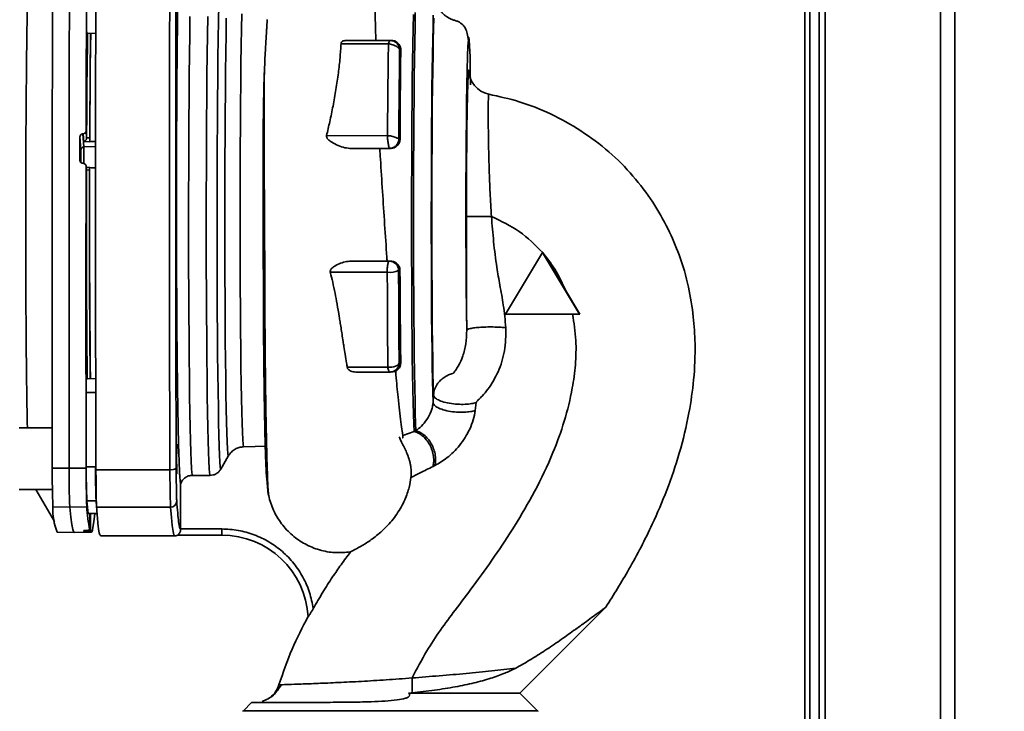
# Paper-space layout 'Blatt3' of a CAD drawing. Units: millimetres. Extents: x 0 to 4200, y 0 to 2970.
# Drawn here: x 1392 to 1552, y 1622 to 1734 of the extents above; entities that cross this region are included whole.
import ezdxf

# ---------------------------------------------------------------- set-up
doc = ezdxf.new("R2010")
doc.units = ezdxf.units.MM
doc.layers.add('1', color=7, linetype='Continuous')
doc.styles.add('SLDTEXTSTYLE1', font='TXT', dxfattribs={"width": 0.605})
doc.dimstyles.new('SLDDIMSTYLE0', dxfattribs={"dimtxt": 35, "dimasz": 25, "dimexe": 0, "dimexo": 0.0625, "dimgap": 8.75, "dimtad": 1, "dimdec": 0, "dimrnd": 1e-09, "dimzin": 12, "dimdsep": 46, "dimtxsty": 'SLDTEXTSTYLE1', "dimsah": 1, "dimcen": 0.09, "dimadec": 0, "dimazin": 3, "dimtfac": 1, "dimtdec": 0, "dimtofl": 0, "dimtmove": 0, "dimatfit": 3, "dimfxl": 1, "dimfrac": 2, "dimtolj": 1, "dimtzin": 12, "dimarcsym": 0})

# ---------------------------------------------------------------- blocks, each defined once
blk = doc.blocks.new('_D_28')
at = {"layer": '1', "ltscale": 10}
for p, q in [((1483.59, 2588.46), (1864.89, 2588.46)), ((1854.89, 1316.56), (1854.89, 2588.46)), ((1481.53, 1316.56), (1864.89, 1316.56))]:
    blk.add_line(p, q, dxfattribs=at)
for points in [[(1854.89, 2588.46), (1850.89, 2563.46), (1858.89, 2563.46)], [(1854.89, 1316.56), (1858.89, 1341.56), (1850.89, 1341.56)]]:
    blk.add_solid(points, dxfattribs=at)
at = {"layer": '1', "ltscale": 10, "insert": (1809.78, 1899.04), "char_height": 35, "attachment_point": 1, "rotation": 90, "style": 'SLDTEXTSTYLE1'}
blk.add_mtext('1272', dxfattribs=at)

psp = doc.layouts.new('Blatt3')

# ---------------------------------------------------------------- linework, layer by layer
at = {"color": 7, "linetype": 'Continuous', "lineweight": 35, "ltscale": 10}
for p, q in [((1522.89, 2042.56), (1522.89, 1592.56)), ((1543.89, 2042.56), (1543.89, 1592.56)), ((1520.39, 1965.71), (1520.39, 1531.06)), ((1521.89, 1965.71), (1521.89, 1531.06)), ((1403.13, 1731.62), (1404.63, 1731.65)), ((1403.18, 1731.62), (1403.13, 1731.62)), ((1403.18, 1731.62), (1404.68, 1731.65)), ((1452.06, 1729.92), (1444.37, 1729.94)), ((1445.16, 1730.46), (1452.38, 1730.46)), ((1452.58, 1730.46), (1452.38, 1730.46)), ((1454.06, 1728.96), (1453.88, 1728.96)), ((1402.51, 1715.33), (1402.56, 1715.34)), ((1402.66, 1713.2), (1402.51, 1715.33)), ((1402.56, 1715.34), (1402.65, 1714.05)), ((1403.12, 1714.64), (1403.03, 1715.84)), ((1451.91, 1715.02), (1442.02, 1715.05)), ((1402.03, 1714.83), (1402.18, 1712.71)), ((1402.65, 1714.05), (1403.62, 1714.09)), ((1403.12, 1714.67), (1403.62, 1714.69)), ((1403.12, 1714.67), (1403.12, 1714.64)), ((1403.63, 1714.05), (1403.62, 1714.09)), ((1453.94, 1714.46), (1453.74, 1714.46)), ((1452.24, 1712.96), (1445.81, 1712.96)), ((1452.43, 1712.96), (1452.24, 1712.96)), ((1402.55, 1710.54), (1402.5, 1710.55)), ((1403.09, 1709.55), (1403.02, 1710.11)), ((1403.02, 1710.04), (1403.1, 1709.49)), ((1403.63, 1709.87), (1403.05, 1709.9)), ((1403.1, 1709.49), (1403.1, 1709.46)), ((1403.6, 1709.43), (1403.1, 1709.46)), ((1403.61, 1709.87), (1403.61, 1709.85)), ((1477.07, 1696.06), (1471.07, 1686.06)), ((1483.07, 1686.06), (1477.07, 1696.06)), ((1477.09, 1696.06), (1477.07, 1696.06)), ((1477.09, 1696.06), (1477.17, 1695.93)), ((1477.17, 1695.93), (1480.77, 1689.93)), ((1446.01, 1694.66), (1452.21, 1694.66)), ((1452.43, 1694.66), (1452.21, 1694.66)), ((1451.88, 1692.87), (1442.63, 1692.86)), ((1453.93, 1693.16), (1453.71, 1693.16)), ((1480.77, 1689.93), (1483.09, 1686.06)), ((1471.07, 1686.06), (1483.07, 1686.06)), ((1483.07, 1686.06), (1483.09, 1686.06)), ((1451.96, 1677.46), (1445.37, 1677.44)), ((1452.3, 1676.66), (1446.8, 1676.66)), ((1454.06, 1678.16), (1453.79, 1678.16)), ((1403.07, 1675.62), (1403.12, 1675.62)), ((1403.07, 1675.62), (1404.57, 1675.59)), ((1403.12, 1675.62), (1404.62, 1675.59)), ((1403.04, 1673.35), (1404.54, 1673.35)), ((1459.37, 1672.92), (1459.3, 1671.7)), ((1466.14, 1670.41), (1466.3, 1671.7)), ((1397.53, 1667.61), (1392.18, 1667.62)), ((1456.21, 1667.01), (1456.52, 1667.12)), ((1456.21, 1667.01), (1456.23, 1666.99)), ((1432.36, 1664.66), (1428.55, 1664.52)), ((1426.09, 1663.02), (1424.86, 1660.9)), ((1397.54, 1661.08), (1400.29, 1661.07)), ((1400.29, 1661.07), (1403.04, 1661.08)), ((1403.06, 1661.26), (1404.56, 1661.26)), ((1416.63, 1660.82), (1404.63, 1660.82)), ((1423.13, 1659.9), (1420.26, 1659.9)), ((1392.17, 1657.62), (1397.57, 1657.61)), ((1394.89, 1657.62), (1397.89, 1652.4)), ((1418.36, 1658.51), (1418.36, 1651.21)), ((1400.39, 1654.76), (1397.64, 1654.81)), ((1403.14, 1654.81), (1400.39, 1654.76)), ((1404.64, 1655.76), (1403.14, 1655.74)), ((1416.73, 1654.74), (1404.73, 1654.74)), ((1403.34, 1653.72), (1404.84, 1653.74)), ((1403.35, 1653.7), (1403.34, 1653.72)), ((1403.35, 1653.7), (1404.85, 1653.72)), ((1403.66, 1653.7), (1403.64, 1651.01)), ((1403.74, 1650.76), (1403.75, 1653.7)), ((1404.35, 1653.7), (1404.82, 1653.7)), ((1418.36, 1651.08), (1418.36, 1651.21)), ((1418.36, 1651.21), (1425.02, 1651.2)), ((1398.35, 1650.68), (1401.1, 1650.62)), ((1401.1, 1650.62), (1403.85, 1650.67)), ((1402.72, 1650.95), (1402.72, 1650.78)), ((1403.13, 1650.97), (1403.18, 1650.97)), ((1403.26, 1650.77), (1403.21, 1650.77)), ((1405.39, 1650.06), (1417.4, 1650.06)), ((1425.04, 1650.2), (1417.88, 1650.21)), ((1473.39, 1624.56), (1487.33, 1638.5)), ((1487.32, 1638.49), (1487.27, 1638.45)), ((1455.88, 1624.62), (1455.29, 1624.56)), ((1455.29, 1624.56), (1473.39, 1624.56)), ((1476.3, 1621.65), (1473.39, 1624.56)), ((1429.9, 1623.07), (1428.48, 1621.65)), ((1428.49, 1621.72), (1428.49, 1621.56)), ((1476.29, 1621.56), (1476.29, 1621.67))]:
    psp.add_line(p, q, dxfattribs=at)
at = {"color": 1, "linetype": 'Continuous', "lineweight": 35, "ltscale": 10}
for p, q in [((1541.59, 2042.56), (1541.59, 1592.56)), ((1519.59, 1965.71), (1519.59, 1521.06)), ((1402.66, 1713.2), (1404.56, 1713.29)), ((1402.04, 1710.93), (1402.02, 1711.05)), ((1454.38, 1666.37), (1456.23, 1666.99)), ((1418.36, 1651.08), (1418.29, 1651.26)), ((1403.21, 1650.77), (1403.21, 1650.97)), ((1403.26, 1650.98), (1403.26, 1650.77))]:
    psp.add_line(p, q, dxfattribs=at)
at = {"color": 7, "linetype": 'Continuous', "lineweight": 35, "ltscale": 10, "flags": 128}
for points in [[(1397.54, 1661.08), (1397.53, 1670.46), (1397.51, 1679.89), (1397.51, 1689.37), (1397.51, 1698.87), (1397.52, 1708.38), (1397.54, 1717.89), (1397.56, 1727.37), (1397.59, 1736.8), (1397.63, 1746.17)], [(1400.38, 1746.18), (1400.34, 1736.8), (1400.31, 1727.37), (1400.29, 1717.89), (1400.27, 1708.38), (1400.26, 1698.87), (1400.26, 1689.36), (1400.26, 1679.88), (1400.27, 1670.45), (1400.29, 1661.07)], [(1403.13, 1746.17), (1403.11, 1742.41), (1403.1, 1738.64), (1403.08, 1734.86), (1403.07, 1731.07), (1403.06, 1727.27), (1403.05, 1723.47), (1403.04, 1719.65), (1403.03, 1715.84)], [(1416.63, 1746.31), (1416.6, 1737.85), (1416.58, 1729.34), (1416.57, 1720.77), (1416.56, 1712.18), (1416.56, 1703.56), (1416.56, 1694.95), (1416.57, 1686.35), (1416.58, 1677.79), (1416.6, 1669.27), (1416.63, 1660.82)], [(1424.86, 1660.9), (1424.8, 1661.3), (1424.74, 1662.07), (1424.68, 1663.18), (1424.63, 1664.63), (1424.57, 1666.41), (1424.52, 1668.5), (1424.48, 1670.88), (1424.44, 1673.54), (1424.4, 1676.46), (1424.36, 1679.6), (1424.33, 1682.94), (1424.31, 1686.45), (1424.29, 1690.11), (1424.28, 1693.88), (1424.27, 1697.74), (1424.27, 1701.64), (1424.27, 1705.56), (1424.28, 1709.46), (1424.3, 1713.32), (1424.32, 1717.09), (1424.35, 1720.75), (1424.38, 1724.26), (1424.41, 1727.6), (1424.45, 1730.74), (1424.5, 1733.66), (1424.54, 1736.32)], [(1420.26, 1659.9), (1420.2, 1660.31), (1420.14, 1661.08), (1420.08, 1662.22), (1420.02, 1663.7), (1419.97, 1665.52), (1419.91, 1667.66), (1419.87, 1670.1), (1419.82, 1672.82), (1419.78, 1675.8), (1419.75, 1679.02), (1419.72, 1682.44), (1419.7, 1686.04), (1419.68, 1689.79), (1419.66, 1693.65), (1419.66, 1697.6), (1419.65, 1701.6), (1419.66, 1705.61), (1419.67, 1709.61), (1419.68, 1713.56), (1419.7, 1717.42), (1419.73, 1721.17), (1419.76, 1724.77), (1419.8, 1728.19), (1419.84, 1731.41), (1419.88, 1734.39)], [(1423.13, 1659.9), (1423.07, 1660.31), (1423.01, 1661.08), (1422.95, 1662.22), (1422.89, 1663.7), (1422.84, 1665.52), (1422.78, 1667.66), (1422.74, 1670.1), (1422.69, 1672.82), (1422.65, 1675.8), (1422.62, 1679.02), (1422.59, 1682.44), (1422.57, 1686.04), (1422.55, 1689.79), (1422.53, 1693.65), (1422.53, 1697.6), (1422.52, 1701.59), (1422.53, 1705.61), (1422.54, 1709.61), (1422.55, 1713.55), (1422.57, 1717.42), (1422.6, 1721.17), (1422.63, 1724.77), (1422.67, 1728.19), (1422.71, 1731.4), (1422.75, 1734.38)], [(1426.09, 1663.02), (1426.03, 1663.44), (1425.97, 1664.21), (1425.91, 1665.33), (1425.86, 1666.8), (1425.81, 1668.59), (1425.76, 1670.69), (1425.71, 1673.08), (1425.67, 1675.75), (1425.64, 1678.66), (1425.61, 1681.8), (1425.58, 1685.13), (1425.56, 1688.62), (1425.54, 1692.25), (1425.53, 1695.97), (1425.53, 1699.77), (1425.53, 1703.6), (1425.53, 1707.43), (1425.55, 1711.22), (1425.56, 1714.95), (1425.59, 1718.58), (1425.62, 1722.07), (1425.65, 1725.4), (1425.69, 1728.54), (1425.73, 1731.45), (1425.77, 1734.11)], [(1428.55, 1664.52), (1428.49, 1664.95), (1428.43, 1665.74), (1428.37, 1666.89), (1428.32, 1668.39), (1428.27, 1670.21), (1428.22, 1672.35), (1428.18, 1674.79), (1428.14, 1677.5), (1428.11, 1680.45), (1428.08, 1683.62), (1428.05, 1686.98), (1428.03, 1690.5), (1428.02, 1694.14), (1428.01, 1697.87), (1428.01, 1701.66), (1428.01, 1705.46), (1428.02, 1709.24), (1428.04, 1712.98), (1428.06, 1716.62), (1428.08, 1720.14), (1428.12, 1723.5), (1428.15, 1726.68), (1428.19, 1729.64), (1428.24, 1732.35), (1428.28, 1734.79)], [(1456.21, 1667.01), (1456.16, 1668.24), (1456.1, 1669.81), (1456.06, 1671.7), (1456.01, 1673.88), (1455.97, 1676.35), (1455.93, 1679.07), (1455.9, 1682.02), (1455.87, 1685.18), (1455.85, 1688.5), (1455.84, 1691.97), (1455.82, 1695.55), (1455.82, 1699.2), (1455.82, 1702.9), (1455.82, 1706.6), (1455.84, 1710.27), (1455.85, 1713.88), (1455.87, 1717.4), (1455.9, 1720.78), (1455.93, 1724), (1455.97, 1727.03), (1456.01, 1729.83), (1456.05, 1732.4), (1456.1, 1734.68)], [(1403.12, 1714.67), (1403.14, 1718.7), (1403.17, 1722.62), (1403.2, 1726.4), (1403.24, 1730.02), (1403.26, 1731.62)], [(1403.62, 1714.69), (1403.64, 1718.72), (1403.67, 1722.64), (1403.7, 1726.41), (1403.74, 1730.02), (1403.76, 1731.63)], [(1403.63, 1714.05), (1403.65, 1718.09), (1403.68, 1722.02), (1403.71, 1725.81), (1403.75, 1729.43), (1403.78, 1731.63)], [(1465.39, 1723.25), (1465.34, 1725.71), (1465.29, 1727.88), (1465.23, 1729.55), (1465.16, 1730.61), (1465.09, 1730.97), (1465.02, 1730.61), (1464.96, 1729.55), (1464.89, 1727.88), (1464.84, 1725.71), (1464.79, 1723.17), (1464.74, 1720.4), (1464.71, 1717.51), (1464.68, 1714.44), (1464.66, 1710.97), (1464.64, 1707.16), (1464.64, 1703.07), (1464.64, 1698.83), (1464.65, 1694.59), (1464.68, 1690.52), (1464.71, 1686.78), (1464.75, 1683.53), (1464.75, 1683.53)], [(1402.02, 1711.05), (1402.03, 1711.52), (1402.03, 1712), (1402.03, 1712.47), (1402.03, 1712.94), (1402.03, 1713.41), (1402.03, 1713.88), (1402.03, 1714.36), (1402.03, 1714.83)], [(1403.04, 1661.08), (1403.03, 1667.13), (1403.02, 1673.22), (1403.01, 1679.32), (1403.01, 1685.45), (1403.01, 1691.59), (1403.01, 1697.74), (1403.02, 1703.89), (1403.02, 1710.04)], [(1403.21, 1675.62), (1403.19, 1677.43), (1403.16, 1681.06), (1403.13, 1684.85), (1403.11, 1688.78), (1403.1, 1692.81), (1403.09, 1696.93), (1403.09, 1701.1), (1403.09, 1705.29), (1403.1, 1709.46)], [(1403.71, 1675.61), (1403.69, 1677.44), (1403.66, 1681.06), (1403.63, 1684.84), (1403.61, 1688.77), (1403.6, 1692.8), (1403.59, 1696.92), (1403.59, 1701.08), (1403.59, 1705.26), (1403.6, 1709.43)], [(1403.72, 1675.61), (1403.7, 1677.83), (1403.67, 1681.45), (1403.64, 1685.24), (1403.62, 1689.17), (1403.61, 1693.21), (1403.6, 1697.33), (1403.6, 1701.5), (1403.6, 1705.68), (1403.61, 1709.85)], [(1468.77, 1701.9), (1467.99, 1701.9), (1467.23, 1701.9), (1466.54, 1701.9), (1465.92, 1701.9), (1465.41, 1701.9), (1465.03, 1701.9), (1464.79, 1701.9), (1464.7, 1701.9)], [(1453.79, 1678.16), (1453.75, 1678), (1453.64, 1677.85), (1453.46, 1677.72), (1453.22, 1677.6), (1452.94, 1677.52), (1452.63, 1677.46), (1452.29, 1677.44), (1451.96, 1677.46)], [(1452.3, 1676.66), (1452.24, 1676.68), (1452.19, 1676.72), (1452.15, 1676.78), (1452.1, 1676.88), (1452.06, 1676.99), (1452.02, 1677.13), (1451.99, 1677.29), (1451.96, 1677.46)], [(1403.06, 1661.26), (1403.05, 1662.77), (1403.05, 1664.27), (1403.05, 1665.78), (1403.05, 1667.29), (1403.04, 1668.8), (1403.04, 1670.31), (1403.04, 1671.83), (1403.04, 1673.35)], [(1400.39, 1654.76), (1400.55, 1653.13), (1400.7, 1651.9), (1400.86, 1651.09), (1401.02, 1650.68), (1401.1, 1650.62)], [(1403.74, 1650.76), (1403.84, 1650.67), (1403.94, 1650.75), (1404.05, 1651), (1404.15, 1651.42), (1404.25, 1652.01), (1404.36, 1652.77), (1404.46, 1653.7)], [(1404.35, 1653.7), (1404.35, 1653.7), (1404.35, 1653.71)]]:
    psp.add_lwpolyline(points, dxfattribs=at)
at = {"color": 1, "linetype": 'Continuous', "lineweight": 35, "ltscale": 10, "flags": 128}
for points in [[(1456.42, 1735), (1456.38, 1732.75), (1456.33, 1730.22), (1456.29, 1727.44), (1456.25, 1724.44), (1456.22, 1721.24), (1456.19, 1717.87), (1456.17, 1714.36), (1456.15, 1710.75), (1456.14, 1707.07), (1456.13, 1703.37), (1456.13, 1699.66), (1456.14, 1695.99), (1456.15, 1692.39), (1456.17, 1688.9), (1456.19, 1685.54), (1456.21, 1682.36), (1456.25, 1679.38), (1456.28, 1676.62), (1456.32, 1674.13), (1456.37, 1671.91), (1456.42, 1669.99), (1456.47, 1668.39), (1456.52, 1667.12)], [(1459.3, 1671.7), (1459.25, 1673.37), (1459.21, 1675.35), (1459.17, 1677.61), (1459.13, 1680.12), (1459.1, 1682.87), (1459.07, 1685.83), (1459.05, 1688.96), (1459.03, 1692.24), (1459.02, 1695.63), (1459.01, 1699.1), (1459.01, 1702.61), (1459.02, 1706.14), (1459.03, 1709.64), (1459.04, 1713.07), (1459.07, 1716.42), (1459.09, 1719.63), (1459.12, 1722.69), (1459.16, 1725.55), (1459.2, 1728.2), (1459.24, 1730.6), (1459.29, 1732.73), (1459.33, 1734.57)], [(1459.37, 1672.92), (1459.33, 1674.58), (1459.28, 1676.53), (1459.24, 1678.77), (1459.21, 1681.26), (1459.18, 1683.98), (1459.15, 1686.9), (1459.13, 1690), (1459.12, 1693.23), (1459.11, 1696.57), (1459.1, 1699.99), (1459.1, 1703.43), (1459.11, 1706.89), (1459.12, 1710.3), (1459.13, 1713.65), (1459.16, 1716.89), (1459.18, 1720), (1459.22, 1722.94), (1459.25, 1725.67), (1459.29, 1728.18), (1459.33, 1730.44), (1459.38, 1732.42), (1459.43, 1734.1)], [(1402.2, 1711.43), (1402.2, 1711.11), (1402.2, 1710.67)], [(1416.73, 1654.74), (1416.86, 1653.06), (1416.99, 1651.75), (1417.13, 1650.81), (1417.26, 1650.25), (1417.4, 1650.06), (1417.4, 1650.06)]]:
    psp.add_lwpolyline(points, dxfattribs=at)
at = {"color": 7, "linetype": 'Continuous', "lineweight": 35, "ltscale": 100}
for centre, radius, start, end in [((1438.64, 1733.24), 35.55, 178.9412, 182.6096), ((1469.09, 1725.69), 4, 179.9402, 259.2389), ((1402.68, 1712.7), 0.495, 92.194, 178.9873), ((1368, 1711.62), 34.2, 359.6749, 1.8227), ((1452.21, 1693.16), 1.5, 359.9965, 89.9965), ((1452.38, 1695.6), 2.77, 259.4658, 298.5995), ((1438.58, 1673.93), 35.55, 177.2763, 180.9444), ((1537.45, 1660.14), 139.91, 179.6147, 182.1834), ((1541.04, 1660.12), 140.76, 179.6147, 182.1834), ((1542.95, 1660.14), 139.91, 179.6147, 182.1834), ((1526.22, 1660.43), 123.16, 179.6147, 182.1834), ((1527.26, 1660.44), 122.7, 179.6147, 182.1834), ((1416.87, 1662.21), 1.4, 260.3462, 303.7051), ((1568.71, 1660.17), 152.08, 179.7534, 182.0447), ((1407.84, 1654.42), 10.21, 177.8098, 201.5297), ((1462.89, 1660.61), 59.94, 184.6607, 186.6053), ((1427.58, 1656.11), 24.48, 183.0452, 192.0234), ((1485.8, 1662.56), 81.44, 184.788, 185.3411), ((1416.74, 1655.73), 0.992, 269.3621, 359.0788), ((1403.83, 1651.31), 1.23, 197.5139, 205.5235), ((1425.04, 1636.2), 14, 2.9387, 89.9968), ((1430.48, 1627.06), 4, 306.5783, 343.2279), ((1138.05, 1626.95), 317.84, 359.5798, 0.0121)]:
    psp.add_arc(centre, radius, start, end, dxfattribs=at)
at = {"color": 1, "linetype": 'Continuous', "lineweight": 35, "ltscale": 100}
psp.add_arc((1342.7, 1711.44), 59.99, 359.1146, 1.6791, dxfattribs=at)
at = {"color": 7, "linetype": 'Continuous', "lineweight": 35, "ltscale": 100}
for major_axis, ratio, start_param, end_param in [((915.99, 45.85), 0.0118, 1.577924, 1.578947), ((915.62, -48.56), 0.006325, 1.578856, 1.579895)]:
    psp.add_ellipse((1411.63, 1703.61), major_axis=major_axis, ratio=ratio, start_param=start_param, end_param=end_param, dxfattribs=at)
at = {"color": 7, "linetype": 'Continuous', "lineweight": 35, "ltscale": 10}
for points, knots in [([(1418.36, 1658.51), (1418.34, 1658.57), (1418.31, 1658.71), (1418.27, 1659.13), (1418.23, 1659.64), (1418.2, 1660.13), (1418.18, 1660.65), (1418.15, 1661.3), (1418.12, 1661.97), (1418.09, 1662.96), (1418.04, 1664.42), (1418, 1666.1), (1417.97, 1667.45), (1417.95, 1668.53), (1417.93, 1669.72), (1417.91, 1670.86), (1417.89, 1671.68), (1417.89, 1672.2), (1417.88, 1672.46), (1417.88, 1672.54), (1417.88, 1672.57), (1417.88, 1672.58), (1417.88, 1672.58), (1417.88, 1672.58), (1417.88, 1672.58), (1417.88, 1672.58), (1417.88, 1672.58), (1417.88, 1672.58), (1417.88, 1672.58), (1417.87, 1673.39), (1417.85, 1675.07), (1417.81, 1677.76), (1417.78, 1680.65), (1417.76, 1683.73), (1417.74, 1686.9), (1417.72, 1690.05), (1417.7, 1693.08), (1417.7, 1695.98), (1417.69, 1698.72), (1417.69, 1701.3), (1417.68, 1704.66), (1417.69, 1708.8), (1417.7, 1712.5), (1417.71, 1714.88), (1417.71, 1716.06), (1417.72, 1717.21), (1417.72, 1718.34), (1417.73, 1719.44), (1417.74, 1720.48), (1417.74, 1721.69), (1417.75, 1723.3), (1417.77, 1725.57), (1417.8, 1728.24), (1417.82, 1730.8), (1417.85, 1732.82), (1417.87, 1734.05), (1417.87, 1734.66), (1417.88, 1734.86), (1417.88, 1734.92), (1417.88, 1734.94), (1417.88, 1734.95), (1417.88, 1734.96), (1417.88, 1734.96), (1417.88, 1734.96), (1417.88, 1734.96), (1417.88, 1734.96), (1417.89, 1735.71), (1417.91, 1736.95), (1417.94, 1738.4), (1417.95, 1739.38), (1417.97, 1740.27), (1417.99, 1741.17), (1418.01, 1742.03), (1418.03, 1742.72), (1418.05, 1743.39), (1418.07, 1744.16), (1418.12, 1745.62), (1418.19, 1747.3), (1418.27, 1748.68), (1418.33, 1749), (1418.36, 1749.15)], [0, 0, 0, 0, 0.018381, 0.042296, 0.061152, 0.070951, 0.084801, 0.100965, 0.113291, 0.124556, 0.154196, 0.182821, 0.192396, 0.204833, 0.221204, 0.2328, 0.241384, 0.246955, 0.24861, 0.249207, 0.249395, 0.249464, 0.249491, 0.249502, 0.249507, 0.24951, 0.24951, 0.249511, 0.249511, 0.249511, 0.27368, 0.298269, 0.323278, 0.348709, 0.374562, 0.398799, 0.421676, 0.443192, 0.463346, 0.482137, 0.499564, 0.53683, 0.572307, 0.581307, 0.590184, 0.598937, 0.607567, 0.616075, 0.624458, 0.631705, 0.644559, 0.663022, 0.6871, 0.712077, 0.730827, 0.743344, 0.747629, 0.748894, 0.74933, 0.749499, 0.749569, 0.749599, 0.749612, 0.749618, 0.74962, 0.749621, 0.749622, 0.772067, 0.787986, 0.797371, 0.805812, 0.81984, 0.830863, 0.839908, 0.848352, 0.86, 0.874855, 0.920464, 0.962183, 1, 1, 1, 1]), ([(1449.85, 1736.82), (1449.86, 1736.49), (1449.88, 1735.71), (1449.92, 1734.19), (1449.97, 1732.4), (1450.01, 1731.05), (1450.02, 1730.46)], [0, 0, 0, 0, 0.1840172, 0.4430055, 0.7580358, 1, 1, 1, 1]), ([(1465.02, 1730.48), (1464.97, 1730.86), (1464.89, 1731.57), (1464.65, 1732.35), (1464.18, 1732.99), (1463.69, 1733.36), (1463.28, 1733.6), (1462.77, 1733.74), (1462.09, 1733.96), (1461.49, 1734.31), (1461.04, 1734.69), (1460.83, 1734.89), (1460.62, 1735.13), (1460.39, 1735.43), (1460.14, 1735.79), (1459.96, 1736.08), (1459.87, 1736.23), (1459.86, 1736.17), (1459.86, 1736.17)], [0, 0, 0, 0, 0.171385, 0.325392, 0.412848, 0.448833, 0.480888, 0.510729, 0.540246, 0.594322, 0.619674, 0.634395, 0.651855, 0.696635, 0.75624, 0.860763, 0.995361, 1, 1, 1, 1]), ([(1431.81, 1720.51), (1431.84, 1721.85), (1431.9, 1724.7), (1432.02, 1727.31), (1432.1, 1728.68), (1432.1, 1728.79), (1432.12, 1729.08), (1432.15, 1729.64), (1432.2, 1730.52), (1432.26, 1731.42), (1432.31, 1732.23), (1432.35, 1732.85), (1432.38, 1733.38), (1432.4, 1733.7), (1432.41, 1733.85)], [0, 0, 0, 0, 0.264777, 0.561756, 0.567823, 0.576367, 0.587386, 0.6353, 0.705496, 0.797968, 0.857769, 0.911375, 0.958785, 1, 1, 1, 1]), ([(1444.37, 1729.94), (1444.32, 1729.19), (1444.24, 1727.66), (1443.95, 1725.18), (1443.57, 1722.57), (1443.1, 1719.92), (1442.59, 1717.41), (1442.2, 1715.79), (1442.02, 1715.05)], [0, 0, 0, 0, 0.167956, 0.341236, 0.523002, 0.699062, 0.860946, 1, 1, 1, 1]), ([(1445.16, 1730.46), (1445.07, 1730.46), (1444.87, 1730.45), (1444.62, 1730.35), (1444.43, 1730.19), (1444.39, 1730.03), (1444.37, 1729.94)], [0, 0, 0, 0, 0.24982, 0.501727, 0.750291, 1, 1, 1, 1]), ([(1451.91, 1715.02), (1451.92, 1716.37), (1451.94, 1719.05), (1451.98, 1724.16), (1452.03, 1727.62), (1452.06, 1729.92)], [0, 0, 0, 0, 0.250613, 0.500842, 1, 1, 1, 1]), ([(1452.38, 1730.46), (1452.37, 1730.46), (1452.34, 1730.44), (1452.22, 1730.33), (1452.09, 1730.16), (1452.07, 1730), (1452.06, 1729.92)], [0, 0, 0, 0, 0.238421, 0.492955, 0.755276, 1, 1, 1, 1]), ([(1453.88, 1728.96), (1453.88, 1728.97), (1453.87, 1728.99), (1453.8, 1729.1), (1453.67, 1729.26), (1453.45, 1729.45), (1453.15, 1729.64), (1452.78, 1729.79), (1452.41, 1729.9), (1452.17, 1729.91), (1452.06, 1729.92)], [0, 0, 0, 0, 0.10028, 0.202059, 0.311657, 0.436688, 0.580065, 0.730818, 0.874808, 1, 1, 1, 1]), ([(1452.38, 1730.46), (1452.47, 1730.46), (1452.66, 1730.45), (1452.91, 1730.37), (1453.19, 1730.24), (1453.38, 1730.1), (1453.57, 1729.89), (1453.71, 1729.7), (1453.83, 1729.41), (1453.88, 1729.16), (1453.88, 1729.03), (1453.88, 1728.96)], [0, 0, 0, 0, 0.112186, 0.238417, 0.3118, 0.51294, 0.526249, 0.677623, 0.802376, 0.905476, 1, 1, 1, 1]), ([(1452.58, 1730.46), (1452.69, 1730.46), (1452.9, 1730.44), (1453.2, 1730.34), (1453.49, 1730.17), (1453.78, 1729.89), (1453.95, 1729.59), (1454.05, 1729.25), (1454.06, 1729.08), (1454.06, 1728.96)], [0, 0, 0, 0, 0.109347, 0.226912, 0.356458, 0.500814, 0.743151, 0.834896, 1, 1, 1, 1]), ([(1453.88, 1728.96), (1453.87, 1727.48), (1453.83, 1724.51), (1453.78, 1719.66), (1453.75, 1716.19), (1453.74, 1714.46)], [0, 0, 0, 0, 0.334176, 0.667552, 1, 1, 1, 1]), ([(1454.06, 1728.96), (1454.05, 1728.3), (1454.04, 1726.98), (1454.01, 1724.86), (1453.99, 1722.16), (1453.96, 1718.73), (1453.94, 1715.91), (1453.94, 1714.46)], [0, 0, 0, 0, 0.155856, 0.311343, 0.467185, 0.725376, 1, 1, 1, 1]), ([(1431.96, 1725.65), (1431.94, 1725), (1431.89, 1723.4), (1431.89, 1720.13), (1431.9, 1715.91), (1431.9, 1711.09), (1431.94, 1706.09), (1431.98, 1701.07), (1431.99, 1696.15), (1432.01, 1691.41), (1432.03, 1686.78), (1432.05, 1682.63), (1432.08, 1678.82), (1432.12, 1675.32), (1432.17, 1671.73), (1432.23, 1668.18), (1432.3, 1664.79), (1432.37, 1662.01), (1432.44, 1659.82), (1432.51, 1658.21), (1432.58, 1657.06), (1432.63, 1656.74), (1432.65, 1656.59)], [0, 0, 0, 0, 0.032555, 0.079652, 0.131763, 0.187537, 0.242313, 0.295657, 0.347763, 0.398607, 0.448076, 0.500381, 0.540347, 0.584422, 0.632641, 0.685039, 0.741663, 0.802606, 0.851228, 0.90235, 0.95596, 1, 1, 1, 1]), ([(1464.7, 1701.9), (1464.71, 1703.44), (1464.71, 1706.5), (1464.74, 1710.96), (1464.77, 1715.09), (1464.82, 1718.73), (1464.88, 1721.75), (1464.95, 1723.98), (1465.02, 1725.43), (1465.06, 1725.61), (1465.09, 1725.7)], [0, 0, 0, 0, 0.12503, 0.250043, 0.375048, 0.500043, 0.625037, 0.750026, 0.875013, 1, 1, 1, 1]), ([(1468.34, 1721.76), (1468.32, 1721.69), (1468.29, 1721.54), (1468.25, 1720.34), (1468.24, 1718.49), (1468.26, 1715.98), (1468.31, 1712.95), (1468.39, 1709.5), (1468.53, 1705.77), (1468.69, 1703.19), (1468.77, 1701.9)], [0, 0, 0, 0, 0.124181, 0.248444, 0.372753, 0.497245, 0.621942, 0.747097, 0.872908, 1, 1, 1, 1]), ([(1468.34, 1721.76), (1470, 1721.39), (1473.43, 1720.63), (1478.46, 1718.62), (1483.34, 1715.89), (1487.87, 1712.52), (1491.77, 1708.6), (1494.95, 1704.36), (1497.42, 1700.04), (1499.41, 1695.43), (1500.78, 1690.64), (1501.55, 1685.8), (1501.88, 1680.78), (1501.66, 1675.56), (1500.81, 1669.6), (1499.37, 1663.59), (1497.31, 1657.56), (1494.6, 1651.25), (1491.31, 1644.9), (1488.59, 1640.53), (1487.32, 1638.49)], [0, 0, 0, 0, 0.049592, 0.102405, 0.157335, 0.212577, 0.266509, 0.318257, 0.366921, 0.411407, 0.464527, 0.51177, 0.554168, 0.611418, 0.663933, 0.729634, 0.791439, 0.849715, 0.92984, 1, 1, 1, 1]), ([(1432.36, 1659.17), (1432.32, 1659.46), (1432.26, 1660.02), (1432.17, 1661.91), (1432.08, 1664.51), (1432, 1668.08), (1431.92, 1672.64), (1431.85, 1678.23), (1431.8, 1684.43), (1431.78, 1691.08), (1431.76, 1697.94), (1431.75, 1704.8), (1431.74, 1711.42), (1431.75, 1716.62), (1431.8, 1719.55), (1431.81, 1720.51)], [0, 0, 0, 0, 0.073836, 0.147391, 0.220576, 0.293352, 0.378558, 0.463453, 0.548107, 0.632378, 0.715724, 0.797834, 0.879198, 0.960409, 1, 1, 1, 1]), ([(1402.03, 1714.83), (1402.04, 1714.89), (1402.05, 1715), (1402.14, 1715.15), (1402.27, 1715.27), (1402.4, 1715.32), (1402.48, 1715.33), (1402.51, 1715.33)], [0, 0, 0, 0, 0.226084, 0.452242, 0.676345, 0.897027, 1, 1, 1, 1]), ([(1402.56, 1715.34), (1402.61, 1715.34), (1402.72, 1715.36), (1402.87, 1715.45), (1402.97, 1715.58), (1403.03, 1715.72), (1403.03, 1715.81), (1403.03, 1715.84)], [0, 0, 0, 0, 0.217866, 0.435688, 0.654815, 0.877009, 1, 1, 1, 1]), ([(1442.02, 1715.05), (1442.03, 1714.95), (1442.03, 1714.81), (1442.11, 1714.64), (1442.27, 1714.4), (1442.78, 1714), (1443.65, 1713.53), (1444.75, 1713.08), (1445.46, 1713), (1445.81, 1712.96)], [0, 0, 0, 0, 0.0628332, 0.0934191, 0.1247824, 0.2499433, 0.4999874, 0.7501671, 1, 1, 1, 1]), ([(1452.24, 1712.96), (1452.24, 1712.97), (1452.23, 1712.98), (1452.18, 1713.09), (1452.12, 1713.28), (1452.05, 1713.56), (1451.99, 1713.89), (1451.94, 1714.27), (1451.91, 1714.65), (1451.91, 1714.9), (1451.91, 1715.02)], [0, 0, 0, 0, 0.105549, 0.220402, 0.345857, 0.476858, 0.607912, 0.73812, 0.868984, 1, 1, 1, 1]), ([(1453.74, 1714.46), (1453.74, 1714.47), (1453.73, 1714.48), (1453.64, 1714.55), (1453.49, 1714.64), (1453.25, 1714.75), (1452.94, 1714.86), (1452.59, 1714.95), (1452.24, 1715.01), (1452.01, 1715.02), (1451.91, 1715.02)], [0, 0, 0, 0, 0.102217, 0.211911, 0.331224, 0.461964, 0.604866, 0.749871, 0.881465, 1, 1, 1, 1]), ([(1403.12, 1714.64), (1403.12, 1714.61), (1403.11, 1714.54), (1403.08, 1714.44), (1403.03, 1714.33), (1402.93, 1714.21), (1402.8, 1714.1), (1402.69, 1714.06), (1402.65, 1714.05)], [0, 0, 0, 0, 0.104352, 0.220998, 0.352978, 0.502398, 0.784203, 1, 1, 1, 1]), ([(1403.62, 1714.09), (1403.62, 1714.11), (1403.62, 1714.14), (1403.62, 1714.26), (1403.62, 1714.41), (1403.62, 1714.56), (1403.62, 1714.65), (1403.62, 1714.69)], [0, 0, 0, 0, 0.214073, 0.428147, 0.642231, 0.856515, 1, 1, 1, 1]), ([(1453.74, 1714.46), (1453.74, 1714.39), (1453.73, 1714.22), (1453.66, 1713.96), (1453.54, 1713.7), (1453.36, 1713.44), (1453.12, 1713.23), (1452.85, 1713.08), (1452.55, 1712.98), (1452.35, 1712.97), (1452.24, 1712.96)], [0, 0, 0, 0, 0.102778, 0.215259, 0.338836, 0.474555, 0.60306, 0.738615, 0.867538, 1, 1, 1, 1]), ([(1453.94, 1714.46), (1453.93, 1714.35), (1453.91, 1714.12), (1453.78, 1713.76), (1453.56, 1713.45), (1453.27, 1713.21), (1452.92, 1713.02), (1452.62, 1712.98), (1452.43, 1712.96)], [0, 0, 0, 0, 0.152264, 0.286479, 0.500103, 0.631484, 0.758637, 1, 1, 1, 1]), ([(1451.84, 1694.67), (1451.83, 1694.88), (1451.7, 1696.83), (1451.45, 1700.64), (1451.1, 1705.97), (1450.83, 1710.13), (1450.7, 1712.39), (1450.66, 1712.97)], [0, 0, 0, 0, 0.036149, 0.324646, 0.613384, 0.901533, 1, 1, 1, 1]), ([(1402.02, 1711.05), (1402.03, 1710.99), (1402.04, 1710.88), (1402.13, 1710.73), (1402.26, 1710.62), (1402.39, 1710.56), (1402.47, 1710.55), (1402.5, 1710.55)], [0, 0, 0, 0, 0.223273, 0.446549, 0.669654, 0.892027, 1, 1, 1, 1]), ([(1402.55, 1710.54), (1402.61, 1710.54), (1402.72, 1710.52), (1402.86, 1710.42), (1402.97, 1710.29), (1403.02, 1710.16), (1403.02, 1710.07), (1403.02, 1710.04)], [0, 0, 0, 0, 0.221209, 0.442395, 0.664198, 0.886916, 1, 1, 1, 1]), ([(1403.6, 1709.43), (1403.6, 1709.49), (1403.6, 1709.6), (1403.6, 1709.74), (1403.6, 1709.83), (1403.61, 1709.88), (1403.61, 1709.87), (1403.61, 1709.87)], [0, 0, 0, 0, 0.2147271, 0.4294632, 0.6439722, 0.8581863, 1, 1, 1, 1]), ([(1464.75, 1683.53), (1464.75, 1685.06), (1464.74, 1688.13), (1464.72, 1692.55), (1464.7, 1697.16), (1464.7, 1700.32), (1464.7, 1701.9)], [0, 0, 0, 0, 0.249851, 0.500048, 0.750076, 1, 1, 1, 1]), ([(1468.77, 1701.9), (1468.88, 1700.53), (1469.1, 1697.74), (1469.56, 1694.04), (1470.14, 1690.66), (1470.76, 1687.44), (1470.99, 1685.09), (1471.11, 1683.86)], [0, 0, 0, 0, 0.221163, 0.451282, 0.616361, 0.799162, 1, 1, 1, 1]), ([(1477.08, 1696.04), (1475.87, 1697.26), (1473.45, 1699.71), (1470.33, 1701.16), (1468.77, 1701.9)], [0, 0, 0, 0, 0.498748, 1, 1, 1, 1]), ([(1477.17, 1695.93), (1477.91, 1694.97), (1479.35, 1693.11), (1480.31, 1690.97), (1480.77, 1689.93)], [0, 0, 0, 0, 0.516747, 1, 1, 1, 1]), ([(1446.01, 1694.66), (1445.69, 1694.63), (1445.04, 1694.58), (1444.06, 1694.24), (1443.27, 1693.84), (1442.82, 1693.47), (1442.68, 1693.25), (1442.62, 1693.08), (1442.63, 1692.95), (1442.63, 1692.86)], [0, 0, 0, 0, 0.250093, 0.500404, 0.750329, 0.875317, 0.907972, 0.937415, 1, 1, 1, 1]), ([(1451.88, 1692.87), (1451.87, 1692.97), (1451.87, 1693.18), (1451.88, 1693.51), (1451.9, 1693.83), (1451.94, 1694.12), (1452, 1694.36), (1452.06, 1694.53), (1452.14, 1694.64), (1452.18, 1694.65), (1452.21, 1694.66)], [0, 0, 0, 0, 0.118572, 0.237257, 0.366045, 0.50002, 0.6246, 0.762778, 0.861867, 1, 1, 1, 1]), ([(1452.43, 1694.66), (1452.62, 1694.64), (1452.92, 1694.61), (1453.27, 1694.42), (1453.56, 1694.18), (1453.78, 1693.87), (1453.91, 1693.5), (1453.93, 1693.28), (1453.93, 1693.16)], [0, 0, 0, 0, 0.2418979, 0.3689151, 0.4998604, 0.7138627, 0.8479985, 1, 1, 1, 1]), ([(1442.63, 1692.86), (1442.77, 1692.33), (1443.05, 1691.2), (1443.41, 1689.48), (1443.76, 1687.61), (1444.02, 1686.06), (1444.22, 1684.78), (1444.38, 1683.82), (1444.54, 1682.75), (1444.7, 1681.73), (1444.86, 1680.65), (1445.05, 1679.48), (1445.22, 1678.36), (1445.34, 1677.67), (1445.37, 1677.44)], [0, 0, 0, 0, 0.100091, 0.213574, 0.325698, 0.454196, 0.509679, 0.572069, 0.641375, 0.717608, 0.772899, 0.856659, 0.95201, 1, 1, 1, 1]), ([(1451.96, 1677.46), (1451.95, 1679.1), (1451.92, 1682.36), (1451.9, 1687.55), (1451.88, 1691.1), (1451.88, 1692.87)], [0, 0, 0, 0, 0.33406, 0.667402, 1, 1, 1, 1]), ([(1453.71, 1693.16), (1453.72, 1691.42), (1453.73, 1687.94), (1453.76, 1682.9), (1453.78, 1679.73), (1453.79, 1678.16)], [0, 0, 0, 0, 0.336338, 0.669801, 1, 1, 1, 1]), ([(1453.93, 1693.16), (1453.94, 1692.15), (1453.95, 1690.16), (1453.97, 1687.33), (1453.99, 1684.35), (1454.02, 1681.24), (1454.05, 1679.19), (1454.06, 1678.16)], [0, 0, 0, 0, 0.183854, 0.362026, 0.534433, 0.767194, 1, 1, 1, 1]), ([(1455.89, 1627.02), (1456.67, 1628.49), (1458.08, 1631.15), (1460.46, 1634.81), (1463.05, 1638.26), (1466.04, 1642.21), (1469.29, 1646.72), (1472.67, 1651.81), (1475.91, 1657.38), (1478.64, 1663.07), (1480.67, 1668.7), (1481.86, 1673.49), (1482.44, 1677.88), (1482.57, 1681.92), (1482.15, 1684.64), (1481.93, 1686.06)], [0, 0, 0, 0, 0.075549, 0.136322, 0.19743, 0.270914, 0.360802, 0.449119, 0.54729, 0.652455, 0.734341, 0.818101, 0.875269, 0.935063, 1, 1, 1, 1]), ([(1459.37, 1672.92), (1459.42, 1673.23), (1459.5, 1673.84), (1459.92, 1674.64), (1460.45, 1675.31), (1461.08, 1675.82), (1461.77, 1676.2), (1462.28, 1676.38), (1462.54, 1676.45), (1462.57, 1676.46), (1462.57, 1676.46), (1462.57, 1676.46), (1462.57, 1676.46), (1462.57, 1676.46), (1462.57, 1676.46), (1462.58, 1676.47), (1462.58, 1676.48), (1462.63, 1676.53), (1462.75, 1676.68), (1463.01, 1677.04), (1463.53, 1677.84), (1464.18, 1679.25), (1464.67, 1681.26), (1464.73, 1682.71), (1464.76, 1683.46)], [0, 0, 0, 0, 0.069738, 0.140029, 0.19606, 0.253195, 0.310753, 0.359495, 0.365333, 0.365644, 0.365849, 0.365914, 0.365938, 0.365958, 0.366035, 0.366343, 0.367576, 0.37004, 0.389713, 0.42886, 0.50667, 0.662834, 0.824773, 1, 1, 1, 1]), ([(1464.76, 1683.46), (1464.76, 1683.47), (1464.75, 1683.49), (1464.75, 1683.51), (1464.75, 1683.53)], [0, 0, 0, 0, 0.501864, 1, 1, 1, 1]), ([(1471.11, 1683.86), (1470.84, 1683.88), (1470.29, 1683.94), (1469.27, 1683.98), (1468.14, 1683.99), (1467.01, 1683.94), (1466.03, 1683.85), (1465.31, 1683.73), (1464.87, 1683.59), (1464.79, 1683.5), (1464.76, 1683.46)], [0, 0, 0, 0, 0.108133, 0.229008, 0.360287, 0.497657, 0.635414, 0.767762, 0.890156, 1, 1, 1, 1]), ([(1471.11, 1683.86), (1471.09, 1682.6), (1471.06, 1680.14), (1469.97, 1676.71), (1468.57, 1674.3), (1467.42, 1672.92), (1466.84, 1672.33), (1466.55, 1672.05), (1466.4, 1671.92), (1466.34, 1671.82), (1466.31, 1671.75), (1466.3, 1671.72), (1466.3, 1671.7)], [0, 0, 0, 0, 0.271039, 0.527196, 0.769561, 0.885657, 0.942345, 0.970343, 0.984465, 0.992136, 0.996096, 1, 1, 1, 1]), ([(1445.37, 1677.44), (1445.39, 1677.38), (1445.43, 1677.25), (1445.61, 1677.02), (1446.05, 1676.73), (1446.5, 1676.69), (1446.8, 1676.66)], [0, 0, 0, 0, 0.113233, 0.231191, 0.501084, 1, 1, 1, 1]), ([(1453.79, 1678.16), (1453.77, 1677.96), (1453.73, 1677.57), (1453.43, 1677.15), (1453.11, 1676.89), (1452.76, 1676.71), (1452.47, 1676.68), (1452.3, 1676.66)], [0, 0, 0, 0, 0.251002, 0.499242, 0.638408, 0.775563, 1, 1, 1, 1]), ([(1452.42, 1676.66), (1452.66, 1676.7), (1453.12, 1676.78), (1453.18, 1676.82), (1453.21, 1676.84)], [0, 0, 0, 0, 0.509841, 1, 1, 1, 1]), ([(1454.32, 1665.94), (1454.33, 1665.94), (1454.43, 1665.88), (1454.4, 1666.21), (1454.31, 1667), (1454.09, 1668.55), (1453.86, 1670.44), (1453.59, 1672.94), (1453.37, 1675.07), (1453.23, 1676.64), (1453.21, 1676.84)], [0, 0, 0, 0, 0.020199, 0.160438, 0.286857, 0.436243, 0.583732, 0.734289, 0.965543, 1, 1, 1, 1]), ([(1454.06, 1678.16), (1454.04, 1677.95), (1454.01, 1677.6), (1453.75, 1677.21), (1453.5, 1676.96), (1453.3, 1676.85), (1453.22, 1676.81)], [0, 0, 0, 0, 0.400579, 0.658269, 0.847311, 1, 1, 1, 1]), ([(1459.37, 1672.92), (1459.4, 1672.81), (1459.47, 1672.58), (1459.95, 1672.21), (1460.77, 1671.86), (1461.92, 1671.58), (1463.23, 1671.42), (1464.48, 1671.41), (1465.54, 1671.51), (1466.06, 1671.64), (1466.3, 1671.7)], [0, 0, 0, 0, 0.105463, 0.22604, 0.359322, 0.5, 0.640678, 0.77396, 0.894537, 1, 1, 1, 1]), ([(1456.52, 1667.12), (1456.81, 1667.35), (1457.36, 1667.79), (1458.28, 1668.87), (1458.9, 1670), (1459.22, 1670.98), (1459.27, 1671.47), (1459.3, 1671.7)], [0, 0, 0, 0, 0.292773, 0.55837, 0.7967861, 0.9034102, 1, 1, 1, 1]), ([(1466.14, 1670.41), (1465.89, 1670.35), (1465.36, 1670.22), (1464.3, 1670.13), (1463.07, 1670.15), (1461.79, 1670.31), (1460.67, 1670.6), (1459.86, 1670.97), (1459.39, 1671.34), (1459.33, 1671.58), (1459.3, 1671.7)], [0, 0, 0, 0, 0.1059765, 0.2267148, 0.3597822, 0.4999958, 0.6402102, 0.7732795, 0.8940206, 1, 1, 1, 1]), ([(1466.14, 1670.41), (1466.05, 1669.9), (1465.86, 1668.89), (1465.08, 1666.91), (1463.7, 1664.72), (1461.64, 1662.67), (1460.27, 1661.88), (1459.61, 1661.5)], [0, 0, 0, 0, 0.1301306, 0.2620801, 0.5214675, 0.7686227, 1, 1, 1, 1]), ([(1456.52, 1667.12), (1456.73, 1667.05), (1457.18, 1666.92), (1457.85, 1666.49), (1458.49, 1665.85), (1459.04, 1665.04), (1459.45, 1664.11), (1459.68, 1663.16), (1459.74, 1662.27), (1459.65, 1661.75), (1459.61, 1661.5)], [0, 0, 0, 0, 0.112734, 0.235359, 0.365596, 0.5, 0.634404, 0.764641, 0.887266, 1, 1, 1, 1]), ([(1453.79, 1666.17), (1453.85, 1666), (1453.97, 1665.7), (1454.37, 1664.96), (1454.79, 1664.14), (1455.14, 1663.34), (1455.37, 1662.66), (1455.52, 1662.15), (1455.63, 1661.63), (1455.71, 1661.13), (1455.75, 1660.66), (1455.76, 1660.1), (1455.73, 1659.77), (1455.71, 1659.55)], [0, 0, 0, 0, 0.184795, 0.342458, 0.471275, 0.57525, 0.622708, 0.669926, 0.719751, 0.776084, 0.829919, 0.889789, 1, 1, 1, 1]), ([(1459.29, 1661.34), (1459.34, 1661.59), (1459.44, 1662.11), (1459.39, 1663), (1459.18, 1663.95), (1458.78, 1664.88), (1458.22, 1665.71), (1457.58, 1666.35), (1456.9, 1666.8), (1456.45, 1666.93), (1456.23, 1666.99)], [0, 0, 0, 0, 0.1123631, 0.2347206, 0.3648204, 0.4992277, 0.6337546, 0.7641916, 0.8870473, 1, 1, 1, 1]), ([(1428.55, 1664.52), (1428.32, 1664.5), (1427.85, 1664.46), (1427.17, 1664.17), (1426.54, 1663.7), (1426.24, 1663.25), (1426.09, 1663.02)], [0, 0, 0, 0, 0.226008, 0.469377, 0.724346, 1, 1, 1, 1]), ([(1424.86, 1660.9), (1424.76, 1660.75), (1424.56, 1660.46), (1424.14, 1660.15), (1423.66, 1659.93), (1423.3, 1659.91), (1423.13, 1659.9)], [0, 0, 0, 0, 0.256787, 0.49688, 0.750569, 1, 1, 1, 1]), ([(1459.29, 1661.34), (1458.6, 1660.99), (1457.22, 1660.31), (1456.21, 1659.8), (1455.71, 1659.55)], [0, 0, 0, 0, 0.5063083, 1, 1, 1, 1]), ([(1459.29, 1661.34), (1459.35, 1661.36), (1459.45, 1661.42), (1459.56, 1661.47), (1459.61, 1661.5)], [0, 0, 0, 0, 0.499675, 1, 1, 1, 1]), ([(1420.26, 1659.9), (1420.05, 1659.88), (1419.63, 1659.84), (1419.08, 1659.55), (1418.62, 1659.11), (1418.45, 1658.72), (1418.36, 1658.51)], [0, 0, 0, 0, 0.245631, 0.501928, 0.728163, 1, 1, 1, 1]), ([(1445.92, 1647.47), (1445.07, 1647.4), (1443.38, 1647.25), (1440.86, 1647.72), (1438.51, 1648.68), (1436.41, 1650.12), (1434.66, 1651.99), (1433.37, 1654.18), (1432.52, 1656.61), (1432.41, 1658.31), (1432.36, 1659.17)], [0, 0, 0, 0, 0.125278, 0.250048, 0.374297, 0.498059, 0.623671, 0.749138, 0.872405, 1, 1, 1, 1]), ([(1455.71, 1659.55), (1455.64, 1659.06), (1455.5, 1658.08), (1454.79, 1655.89), (1453.49, 1653.58), (1451.77, 1651.51), (1449.92, 1649.89), (1448.22, 1648.73), (1446.75, 1647.92), (1446.2, 1647.62), (1445.92, 1647.47)], [0, 0, 0, 0, 0.125812, 0.249373, 0.378585, 0.507825, 0.629417, 0.746365, 0.868815, 1, 1, 1, 1]), ([(1418.29, 1651.26), (1418.26, 1651.31), (1418.18, 1651.47), (1418.04, 1652.31), (1417.88, 1653.68), (1417.78, 1655.04), (1417.73, 1655.72)], [0, 0, 0, 0, 0.153406, 0.435604, 0.717802, 1, 1, 1, 1]), ([(1417.88, 1650.21), (1417.89, 1650.21), (1417.9, 1650.22), (1417.96, 1650.26), (1418.05, 1650.34), (1418.14, 1650.44), (1418.24, 1650.59), (1418.3, 1650.75), (1418.35, 1650.91), (1418.35, 1651.03), (1418.36, 1651.08)], [0, 0, 0, 0, 0.105415, 0.250855, 0.340098, 0.500007, 0.646887, 0.778139, 0.895178, 1, 1, 1, 1]), ([(1402.66, 1650.94), (1402.66, 1650.94), (1402.67, 1650.95), (1402.76, 1650.96), (1402.89, 1650.96), (1403.02, 1650.97), (1403.1, 1650.97), (1403.13, 1650.97)], [0, 0, 0, 0, 0.226084, 0.452242, 0.676345, 0.897027, 1, 1, 1, 1]), ([(1402.72, 1650.78), (1402.73, 1650.78), (1402.74, 1650.77), (1402.83, 1650.77), (1402.96, 1650.77), (1403.09, 1650.77), (1403.18, 1650.77), (1403.21, 1650.77)], [0, 0, 0, 0, 0.223273, 0.446549, 0.669654, 0.892027, 1, 1, 1, 1]), ([(1403.18, 1650.97), (1403.23, 1650.97), (1403.34, 1650.98), (1403.48, 1650.98), (1403.59, 1650.99), (1403.64, 1651), (1403.64, 1651.01), (1403.64, 1651.01)], [0, 0, 0, 0, 0.217866, 0.435688, 0.654815, 0.877009, 1, 1, 1, 1]), ([(1403.26, 1650.77), (1403.31, 1650.77), (1403.43, 1650.77), (1403.57, 1650.77), (1403.68, 1650.77), (1403.73, 1650.77), (1403.74, 1650.76), (1403.74, 1650.76)], [0, 0, 0, 0, 0.221209, 0.442395, 0.664198, 0.886916, 1, 1, 1, 1]), ([(1417.4, 1650.11), (1417.52, 1650.1), (1417.71, 1650.08), (1417.81, 1650.16), (1417.85, 1650.19)], [0, 0, 0, 0, 0.634523, 1, 1, 1, 1]), ([(1445.92, 1647.47), (1445.4, 1646.78), (1444.4, 1645.45), (1442.89, 1643.27), (1441.38, 1640.91), (1440.38, 1639.17), (1439.88, 1638.3)], [0, 0, 0, 0, 0.235342, 0.454385, 0.723786, 1, 1, 1, 1]), ([(1439.88, 1638.3), (1439.86, 1638.27), (1439.77, 1638.12), (1439.6, 1637.81), (1439.39, 1637.47), (1439.23, 1637.21), (1439.12, 1637.03), (1439.05, 1636.94), (1439.02, 1636.91), (1439.02, 1636.91), (1439.02, 1636.92)], [0, 0, 0, 0, 0.042471, 0.250118, 0.499752, 0.633361, 0.750034, 0.88323, 0.942702, 1, 1, 1, 1]), ([(1472.71, 1628.62), (1473.48, 1629.05), (1475.1, 1629.96), (1477.49, 1631.49), (1479.86, 1633.1), (1481.9, 1634.55), (1483.52, 1635.72), (1484.74, 1636.62), (1485.69, 1637.32), (1486.39, 1637.83), (1487.08, 1638.34), (1487.22, 1638.43), (1487.32, 1638.49)], [0, 0, 0, 0, 0.1216412, 0.2528538, 0.3901194, 0.5231564, 0.6162563, 0.6970909, 0.7735936, 0.8330798, 0.8876732, 1, 1, 1, 1]), ([(1434.31, 1625.91), (1434.97, 1627.85), (1436.27, 1631.67), (1438.13, 1635.26), (1439.04, 1637.03)], [0, 0, 0, 0, 0.508094, 1, 1, 1, 1]), ([(1472.71, 1628.62), (1472.11, 1628.33), (1470.78, 1627.68), (1468.56, 1626.91), (1465.9, 1626.18), (1462.87, 1625.55), (1459.5, 1625.01), (1457.1, 1624.75), (1455.88, 1624.62)], [0, 0, 0, 0, 0.117814, 0.263514, 0.430052, 0.609922, 0.800195, 1, 1, 1, 1]), ([(1455.89, 1627.02), (1457.37, 1627.14), (1460.34, 1627.37), (1464.69, 1627.74), (1468.89, 1628.18), (1471.43, 1628.47), (1472.71, 1628.62)], [0, 0, 0, 0, 0.247808, 0.496849, 0.748128, 1, 1, 1, 1]), ([(1434.71, 1625.92), (1434.31, 1625.3), (1433.49, 1624.03), (1432.22, 1623.49), (1431.58, 1623.21)], [0, 0, 0, 0, 0.487371, 1, 1, 1, 1]), ([(1434.31, 1625.91), (1434.38, 1625.91), (1434.5, 1625.92), (1435.79, 1625.96), (1437.82, 1626.03), (1440.56, 1626.13), (1443.88, 1626.27), (1447.64, 1626.46), (1451.69, 1626.71), (1454.49, 1626.91), (1455.89, 1627.02)], [0, 0, 0, 0, 0.123404, 0.246935, 0.370692, 0.49483, 0.619538, 0.745164, 0.871935, 1, 1, 1, 1]), ([(1440.25, 1623.06), (1441.02, 1623.06), (1442.43, 1623.06), (1444.53, 1623.08), (1446.76, 1623.1), (1449.06, 1623.15), (1451.45, 1623.25), (1453.32, 1623.41), (1454.57, 1623.62), (1455.18, 1623.84), (1455.39, 1623.98), (1455.48, 1624.09), (1455.52, 1624.2), (1455.49, 1624.32), (1455.42, 1624.45), (1455.33, 1624.52), (1455.29, 1624.56)], [0, 0, 0, 0, 0.158237, 0.291609, 0.40009, 0.571537, 0.705456, 0.822475, 0.904565, 0.935099, 0.947403, 0.957999, 0.967687, 0.977317, 0.987867, 1, 1, 1, 1]), ([(1429.91, 1623.06), (1429.93, 1623.06), (1429.97, 1623.06), (1430.48, 1623.06), (1431.32, 1623.06), (1432.51, 1623.06), (1434.02, 1623.06), (1435.83, 1623.06), (1437.9, 1623.06), (1439.46, 1623.06), (1440.25, 1623.06)], [0, 0, 0, 0, 0.111312, 0.238267, 0.365223, 0.492178, 0.619134, 0.746089, 0.873045, 1, 1, 1, 1]), ([(1428.56, 1621.66), (1428.56, 1621.66), (1428.54, 1621.66), (1429.21, 1621.66), (1430.48, 1621.66), (1432.33, 1621.66), (1434.69, 1621.66), (1437.51, 1621.66), (1440.71, 1621.66), (1444.22, 1621.66), (1447.93, 1621.66), (1451.76, 1621.66), (1455.6, 1621.66), (1459.36, 1621.66), (1462.94, 1621.66), (1466.25, 1621.66), (1469.21, 1621.66), (1471.73, 1621.66), (1473.76, 1621.66), (1475.22, 1621.66), (1476.13, 1621.66), (1476.23, 1621.66), (1476.28, 1621.66)], [0, 0, 0, 0, 0.03167, 0.082769, 0.133868, 0.184967, 0.236066, 0.287165, 0.338264, 0.389363, 0.440462, 0.491561, 0.54266, 0.593759, 0.644858, 0.695957, 0.747056, 0.798155, 0.849254, 0.900353, 0.951452, 1, 1, 1, 1])]:
    psp.add_open_spline(points, degree=3, knots=knots, dxfattribs=at)
for points in [[(1404.63, 1746.31), (1404.62, 1741.61), (1404.59, 1732.22), (1404.56, 1717.92), (1404.56, 1703.56), (1404.56, 1689.2), (1404.59, 1674.91), (1404.62, 1665.52), (1404.63, 1660.82)], [(1417.65, 1746.09), (1417.63, 1741.42), (1417.6, 1732.07), (1417.58, 1717.85), (1417.57, 1703.56), (1417.58, 1689.28), (1417.6, 1675.05), (1417.63, 1665.71), (1417.65, 1661.04)], [(1417.75, 1660.16), (1417.75, 1660.2), (1417.74, 1660.27), (1417.73, 1660.82), (1417.72, 1661.61), (1417.71, 1662.55), (1417.72, 1663.49), (1417.73, 1664.28), (1417.74, 1664.83), (1417.75, 1664.9), (1417.75, 1664.94)], [(1404.63, 1660.82), (1404.64, 1660.09), (1404.64, 1658.64), (1404.66, 1656.83), (1404.69, 1655.41), (1404.72, 1654.96), (1404.73, 1654.74)], [(1417.65, 1661.04), (1417.65, 1660.4), (1417.66, 1659.13), (1417.67, 1657.54), (1417.7, 1656.31), (1417.72, 1655.91), (1417.73, 1655.72)], [(1404.73, 1654.74), (1404.8, 1653.81), (1404.95, 1651.94), (1405.17, 1650.38), (1405.32, 1650.17), (1405.4, 1650.06)], [(1439.87, 1638.3), (1439.7, 1639.18), (1439.36, 1640.93), (1438.27, 1643.4), (1436.78, 1645.64), (1434.91, 1647.58), (1432.73, 1649.16), (1430.3, 1650.32), (1427.71, 1651.06), (1425.92, 1651.15), (1425.02, 1651.2)], [(1425.04, 1650.2), (1425.04, 1650.22), (1425.03, 1650.25), (1425.03, 1650.48), (1425.02, 1650.81), (1425.02, 1651.07), (1425.02, 1651.2)]]:
    psp.add_open_spline(points, degree=3, dxfattribs=at)
at = {"color": 1, "linetype": 'Continuous', "lineweight": 35, "ltscale": 10}
psp.add_open_spline([(1393.59, 1739.64), (1393.58, 1739.26), (1393.54, 1737.82), (1393.48, 1734.71), (1393.41, 1730.39), (1393.36, 1725.59), (1393.31, 1720.43), (1393.27, 1714.99), (1393.25, 1709.36), (1393.24, 1703.63), (1393.24, 1697.91), (1393.25, 1692.28), (1393.28, 1686.83), (1393.31, 1681.68), (1393.36, 1676.87), (1393.42, 1672.55), (1393.47, 1669.44), (1393.5, 1668), (1393.51, 1667.62)], degree=3, knots=[0, 0, 0, 0, 0.024574, 0.092492, 0.160409, 0.228326, 0.296243, 0.36416, 0.432078, 0.499995, 0.567912, 0.635829, 0.703747, 0.771664, 0.839581, 0.907498, 0.975416, 1, 1, 1, 1], dxfattribs=at)

# ---------------------------------------------------------------- dimensions: what is measured, and where the dimension line sits
at = {"layer": '1', "ltscale": 10}
dim = psp.add_linear_dim(base=(1854.89, 2588.46), p1=(1471.53, 1316.56), p2=(1473.59, 2588.46), angle=90, dimstyle='SLDDIMSTYLE0', dxfattribs=at)
dim.commit()
dim.dimension.update_dxf_attribs({"geometry": '_D_28', "text_midpoint": (1854.89, 1952.51), "dimtype": 160})

doc.saveas('drawing.dxf')
